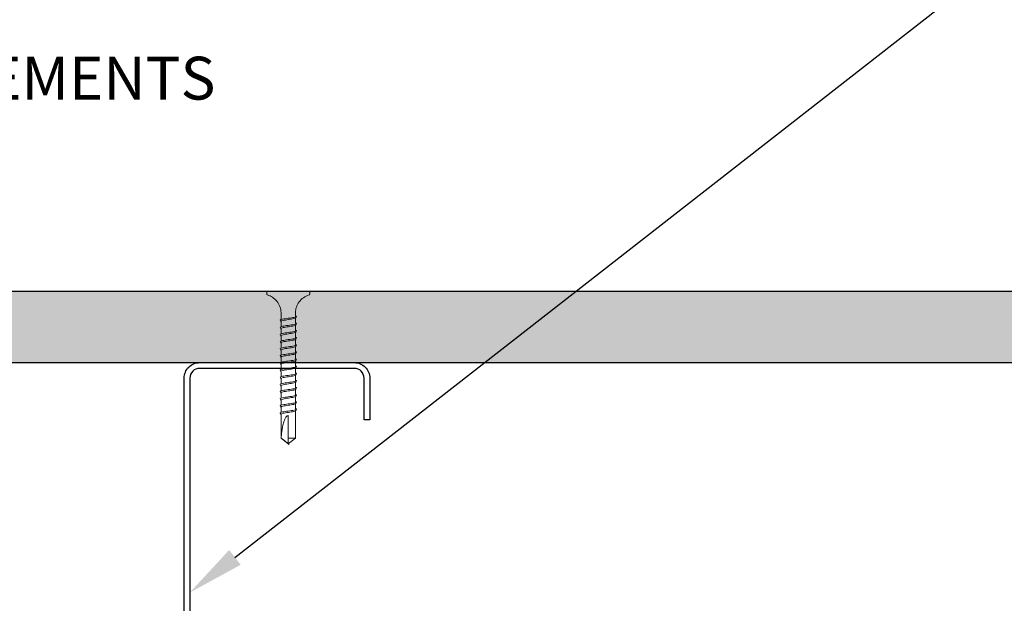
# Model space of a CAD drawing. Units: inches. Extents: x 156.1 to 211, y 57.9 to 102.
# Drawn here: x 171.4 to 180, y 86.4 to 91.5 of the extents above; entities that cross this region are included whole.
import ezdxf
from ezdxf import colors
from ezdxf.entities.mleader import LeaderData, LeaderLine
from ezdxf.math import Vec2, Vec3

# ---------------------------------------------------------------- set-up
doc = ezdxf.new("R2010")
doc.units = ezdxf.units.IN
doc.header["$LTSCALE"] = 4
doc.header["$MEASUREMENT"] = 0
for name, color, linetype in [('DIM', 1, 'Continuous'), ('HATCH', 9, 'Continuous'), ('STUD', 4, 'Continuous'), ('THIN-LINE', 9, 'Continuous')]:
    doc.layers.add(name, color=color, linetype=linetype)
doc.styles.add('Romans', font='romans.shx', dxfattribs={"width": 0.9, "height": 0.09375})

# ---------------------------------------------------------------- blocks, each defined once
blk = doc.blocks.new('DW Screw')
at = {"linetype": 'Continuous', "lineweight": 0}
for p, q in [((0, 1.3369), (-0.0626, 1.2858)), ((0, 1.2858), (0, 1.3369)), ((0, 1.3369), (0.0626, 1.2858)), ((-0.0626, 1.0871), (-0.0626, 1.2858)), ((-0.0626, 1.2858), (0, 1.2858)), ((0, 1.2858), (0, 1.0871)), ((0.0613, 1.2858), (0.0612, 1.2858)), ((0.0613, 1.2858), (0.0626, 1.2858)), ((0.0626, 1.2858), (0.0626, 1.0871)), ((-0.0626, 1.0494), (-0.0626, 1.0871)), ((0, 1.0489), (0, 1.0489)), ((0.0626, 1.0795), (0.0626, 1.0871)), ((0.0626, 1.0174), (0.0626, 1.0594)), ((-0.0626, 0.9869), (-0.0626, 1.0333)), ((-0.0626, 0.9244), (-0.0626, 0.9708)), ((0, 0.9864), (0, 0.9864)), ((0.0626, 0.9549), (0.0626, 0.9969)), ((-0.0626, 0.8619), (-0.0626, 0.9083)), ((0, 0.9239), (0, 0.9239)), ((0.0626, 0.8924), (0.0626, 0.9344)), ((0.0626, 0.8299), (0.0626, 0.8719)), ((-0.0626, 0.7994), (-0.0626, 0.8458)), ((-0.0626, 0.7369), (-0.0626, 0.7833)), ((0, 0.8614), (0, 0.8614)), ((0, 0.7989), (0, 0.7989)), ((0.0626, 0.7674), (0.0626, 0.8094)), ((-0.0626, 0.6744), (-0.0626, 0.7208)), ((0, 0.7364), (0, 0.7364)), ((0.0626, 0.7049), (0.0626, 0.7469)), ((-0.0626, 0.6119), (-0.0626, 0.6583)), ((0, 0.6739), (0, 0.6739)), ((0, 0.6114), (0, 0.6114)), ((0.0626, 0.6424), (0.0626, 0.6844)), ((0.0626, 0.5799), (0.0626, 0.6219)), ((-0.0626, 0.5494), (-0.0626, 0.5958)), ((-0.0626, 0.4869), (-0.0626, 0.5333)), ((0, 0.5489), (0, 0.5489)), ((0.0626, 0.5174), (0.0626, 0.5594)), ((-0.0626, 0.4244), (-0.0626, 0.4708)), ((0, 0.4864), (0, 0.4864)), ((0.0626, 0.4549), (0.0626, 0.4969)), ((0.0626, 0.3924), (0.0626, 0.4344)), ((-0.0626, 0.3619), (-0.0626, 0.4083)), ((-0.0626, 0.2994), (-0.0626, 0.3458)), ((0, 0.4239), (0, 0.4239)), ((0, 0.3614), (0, 0.3614)), ((0.0626, 0.3299), (0.0626, 0.3719)), ((-0.0626, 0.2369), (-0.0626, 0.2833)), ((0, 0.2989), (0, 0.2989)), ((0.0626, 0.2674), (0.0626, 0.3094)), ((-0.0626, 0.1875), (-0.0626, 0.2208)), ((0, 0.2364), (0, 0.2364)), ((0.0626, 0.1875), (0.0626, 0.2469)), ((-0.1875, 0.0253), (-0.1875, 0.0078)), ((-0.1797, 0), (0.1797, 0)), ((0.1875, 0.0253), (0.1875, 0.0078))]:
    blk.add_line(p, q, dxfattribs=at)
blk.add_ellipse((0, 1.3362), major_axis=(0, -0.2491), ratio=0.251206, start_param=0, end_param=1.367004, dxfattribs=at)
blk.add_rational_spline([(0.0612, 1.2858), (0.0305, 1.3114), (0.0128, 1.3262), (0.0052, 1.3325), (0.0019, 1.3353), (0.0006, 1.3364), (0.0002, 1.3367), (0, 1.3368), (0, 1.3369), (0, 1.3369)], [1, 2.00634726745, 4.75326648565, 11.6647956002, 32.1751880636, 92.1263163493, 257.532359471, 591.334667308, 622.635788065, 622.635788069], degree=2, knots=[0, 0, 0, 0.00013076, 0.0003575, 0.00103279, 0.00305701, 0.00912889, 0.02728738, 0.07462941, 0.08077148, 0.08077148, 0.08077148], dxfattribs=at)
for points, knots in [([(-0.0626, 1.0281), (-0.0686, 1.0298), (-0.077, 1.0341), (-0.0563, 1.0411), (0, 1.0489), (0.0563, 1.0567), (0.0718, 1.0619), (0.0718, 1.0645)], [285.371395, 285.371395, 285.371395, 285.371395, 285.884931, 286.67033, 287.455728, 288.241126, 289.026524, 289.026524, 289.026524, 289.026524]), ([(-0.0655, 1.0458), (-0.0644, 1.0481), (-0.0507, 1.0529), (-0.002, 1.0604), (0.0501, 1.0682), (0.0652, 1.0734), (0.0657, 1.076)], [285.990252, 285.990252, 285.990252, 285.990252, 286.67033, 287.455728, 288.241126, 289.026524, 289.026524, 289.026524, 289.026524]), ([(0.0625, 1.0795), (0.0629, 1.0791), (0.0634, 1.0786), (0.0644, 1.0774), (0.0651, 1.0767), (0.0657, 1.076)], [-0.004755432, -0.004755432, -0.004755432, -0.004755432, -0.002877032, -0.002877032, 0, 0, 0, 0]), ([(0.0657, 1.076), (0.0667, 1.0741), (0.0678, 1.0722), (0.0698, 1.0683), (0.0708, 1.0664), (0.0718, 1.0645)], [-0.01319399, -0.01319399, -0.01319399, -0.01319399, -0.006597, -0.006597, 0, 0, 0, 0]), ([(-0.0626, 0.9656), (-0.0686, 0.9673), (-0.077, 0.9716), (-0.0563, 0.9786), (0, 0.9864), (0.0563, 0.9942), (0.0726, 0.9996), (0.0718, 1.0025), (0.0716, 1.0027)], [279.088192, 279.088192, 279.088192, 279.088192, 279.601746, 280.387144, 281.172542, 281.957941, 282.743339, 282.815115, 282.815115, 282.815115, 282.815115]), ([(-0.0655, 0.9833), (-0.0644, 0.9856), (-0.0507, 0.9904), (-0.002, 0.9979), (0.0501, 1.0057), (0.0668, 1.0115), (0.0656, 1.0146), (0.0652, 1.0151)], [279.707065, 279.707065, 279.707065, 279.707065, 280.387144, 281.172542, 281.957941, 282.743339, 282.903668, 282.903668, 282.903668, 282.903668]), ([(-0.0655, 0.9208), (-0.0644, 0.9231), (-0.0507, 0.9279), (-0.002, 0.9354), (0.0501, 0.9432), (0.0668, 0.949), (0.0656, 0.9521), (0.0652, 0.9526)], [273.423879, 273.423879, 273.423879, 273.423879, 274.103959, 274.889357, 275.674755, 276.460154, 276.620481, 276.620481, 276.620481, 276.620481]), ([(-0.0626, 0.9031), (-0.0686, 0.9048), (-0.077, 0.9091), (-0.0563, 0.9161), (0, 0.9239), (0.0563, 0.9317), (0.0726, 0.9371), (0.0718, 0.94), (0.0716, 0.9402)], [272.80499, 272.80499, 272.80499, 272.80499, 273.318561, 274.103959, 274.889357, 275.674755, 276.460154, 276.531929, 276.531929, 276.531929, 276.531929]), ([(-0.0626, 0.8406), (-0.0686, 0.8423), (-0.077, 0.8466), (-0.0563, 0.8536), (0, 0.8614), (0.0563, 0.8692), (0.0726, 0.8746), (0.0718, 0.8775), (0.0716, 0.8777)], [266.521787, 266.521787, 266.521787, 266.521787, 267.035376, 267.820774, 268.606172, 269.39157, 270.176968, 270.248743, 270.248743, 270.248743, 270.248743]), ([(-0.0655, 0.8583), (-0.0644, 0.8606), (-0.0507, 0.8654), (-0.002, 0.8729), (0.0501, 0.8807), (0.0668, 0.8865), (0.0657, 0.8896), (0.0652, 0.8901)], [267.140692, 267.140692, 267.140692, 267.140692, 267.820774, 268.606172, 269.39157, 270.176968, 270.337293, 270.337293, 270.337293, 270.337293]), ([(-0.0626, 0.7781), (-0.0686, 0.7798), (-0.077, 0.7841), (-0.0563, 0.7911), (0, 0.7989), (0.0563, 0.8067), (0.0726, 0.8121), (0.0718, 0.815), (0.0716, 0.8152)], [260.238584, 260.238584, 260.238584, 260.238584, 260.75219, 261.537588, 262.322987, 263.108385, 263.893783, 263.965557, 263.965557, 263.965557, 263.965557]), ([(-0.0655, 0.7958), (-0.0644, 0.7981), (-0.0507, 0.8029), (-0.002, 0.8104), (0.0501, 0.8182), (0.0668, 0.824), (0.0656, 0.8271), (0.0652, 0.8276)], [260.857505, 260.857505, 260.857505, 260.857505, 261.537588, 262.322987, 263.108385, 263.893783, 264.054106, 264.054106, 264.054106, 264.054106]), ([(-0.0626, 0.7156), (-0.0686, 0.7173), (-0.077, 0.7216), (-0.0563, 0.7286), (0, 0.7364), (0.0563, 0.7442), (0.0726, 0.7496), (0.0718, 0.7525), (0.0716, 0.7527)], [253.955382, 253.955382, 253.955382, 253.955382, 254.469005, 255.254403, 256.039801, 256.825199, 257.610598, 257.682371, 257.682371, 257.682371, 257.682371]), ([(-0.0626, 0.6531), (-0.0686, 0.6548), (-0.077, 0.6591), (-0.0563, 0.6661), (0, 0.6739), (0.0563, 0.6817), (0.0726, 0.6871), (0.0718, 0.69), (0.0716, 0.6902)], [247.672179, 247.672179, 247.672179, 247.672179, 248.18582, 248.971218, 249.756616, 250.542014, 251.327412, 251.399185, 251.399185, 251.399185, 251.399185]), ([(-0.0655, 0.7333), (-0.0644, 0.7356), (-0.0507, 0.7404), (-0.002, 0.7479), (0.0501, 0.7557), (0.0668, 0.7615), (0.0656, 0.7646), (0.0652, 0.7651)], [254.574319, 254.574319, 254.574319, 254.574319, 255.254403, 256.039801, 256.825199, 257.610598, 257.770919, 257.770919, 257.770919, 257.770919]), ([(-0.0655, 0.6708), (-0.0644, 0.6731), (-0.0507, 0.6779), (-0.002, 0.6854), (0.0501, 0.6932), (0.0668, 0.699), (0.0657, 0.7021), (0.0652, 0.7026)], [248.291132, 248.291132, 248.291132, 248.291132, 248.971218, 249.756616, 250.542014, 251.327412, 251.487732, 251.487732, 251.487732, 251.487732]), ([(-0.0626, 0.5906), (-0.0686, 0.5923), (-0.077, 0.5966), (-0.0563, 0.6036), (0, 0.6114), (0.0563, 0.6192), (0.0726, 0.6246), (0.0718, 0.6275), (0.0716, 0.6277)], [241.388977, 241.388977, 241.388977, 241.388977, 241.902634, 242.688032, 243.473431, 244.258829, 245.044227, 245.115999, 245.115999, 245.115999, 245.115999]), ([(-0.0655, 0.6083), (-0.0644, 0.6106), (-0.0507, 0.6154), (-0.002, 0.6229), (0.0501, 0.6307), (0.0668, 0.6365), (0.0657, 0.6396), (0.0652, 0.6401)], [242.007945, 242.007945, 242.007945, 242.007945, 242.688032, 243.473431, 244.258829, 245.044227, 245.204545, 245.204545, 245.204545, 245.204545]), ([(-0.0626, 0.5281), (-0.0686, 0.5298), (-0.077, 0.5341), (-0.0563, 0.5411), (0, 0.5489), (0.0563, 0.5567), (0.0726, 0.5621), (0.0718, 0.565), (0.0716, 0.5652)], [235.105774, 235.105774, 235.105774, 235.105774, 235.619449, 236.404847, 237.190245, 237.975644, 238.761042, 238.832813, 238.832813, 238.832813, 238.832813]), ([(-0.0655, 0.5458), (-0.0644, 0.5481), (-0.0507, 0.5529), (-0.002, 0.5604), (0.0501, 0.5682), (0.0668, 0.574), (0.0656, 0.5771), (0.0652, 0.5776)], [235.724759, 235.724759, 235.724759, 235.724759, 236.404847, 237.190245, 237.975644, 238.761042, 238.921357, 238.921357, 238.921357, 238.921357]), ([(-0.0626, 0.4656), (-0.0686, 0.4673), (-0.077, 0.4716), (-0.0563, 0.4786), (0, 0.4864), (0.0563, 0.4942), (0.0726, 0.4996), (0.0718, 0.5025), (0.0717, 0.5027)], [228.822572, 228.822572, 228.822572, 228.822572, 229.336264, 230.121662, 230.90706, 231.692458, 232.477856, 232.549627, 232.549627, 232.549627, 232.549627]), ([(-0.0626, 0.4031), (-0.0686, 0.4048), (-0.077, 0.4091), (-0.0563, 0.4161), (0, 0.4239), (0.0563, 0.4317), (0.0726, 0.4371), (0.0718, 0.44), (0.0717, 0.4402)], [222.539369, 222.539369, 222.539369, 222.539369, 223.053078, 223.838477, 224.623875, 225.409273, 226.194671, 226.266441, 226.266441, 226.266441, 226.266441]), ([(-0.0655, 0.4833), (-0.0644, 0.4856), (-0.0507, 0.4904), (-0.002, 0.4979), (0.0501, 0.5057), (0.0668, 0.5115), (0.0657, 0.5146), (0.0652, 0.5151)], [229.441572, 229.441572, 229.441572, 229.441572, 230.121662, 230.90706, 231.692458, 232.477856, 232.63817, 232.63817, 232.63817, 232.63817]), ([(-0.0655, 0.4208), (-0.0644, 0.4231), (-0.0507, 0.4279), (-0.002, 0.4354), (0.0501, 0.4432), (0.0668, 0.449), (0.0657, 0.4521), (0.0652, 0.4526)], [223.158385, 223.158385, 223.158385, 223.158385, 223.838477, 224.623875, 225.409273, 226.194671, 226.354983, 226.354983, 226.354983, 226.354983]), ([(-0.0626, 0.3406), (-0.0686, 0.3423), (-0.077, 0.3466), (-0.0563, 0.3536), (0, 0.3614), (0.0563, 0.3692), (0.0726, 0.3746), (0.0718, 0.3775), (0.0717, 0.3777)], [216.256167, 216.256167, 216.256167, 216.256167, 216.769893, 217.555291, 218.340689, 219.126088, 219.911486, 219.983255, 219.983255, 219.983255, 219.983255]), ([(-0.0655, 0.3583), (-0.0644, 0.3606), (-0.0507, 0.3654), (-0.002, 0.3729), (0.0501, 0.3807), (0.0668, 0.3865), (0.0657, 0.3896), (0.0652, 0.3901)], [216.875199, 216.875199, 216.875199, 216.875199, 217.555291, 218.340689, 219.126088, 219.911486, 220.071796, 220.071796, 220.071796, 220.071796]), ([(-0.0626, 0.2781), (-0.0686, 0.2798), (-0.077, 0.2841), (-0.0563, 0.2911), (0, 0.2989), (0.0563, 0.3067), (0.0726, 0.3121), (0.0718, 0.315), (0.0717, 0.3152)], [209.972964, 209.972964, 209.972964, 209.972964, 210.486708, 211.272106, 212.057504, 212.842902, 213.6283, 213.700069, 213.700069, 213.700069, 213.700069]), ([(-0.0655, 0.2958), (-0.0644, 0.2981), (-0.0507, 0.3029), (-0.002, 0.3104), (0.0501, 0.3182), (0.0668, 0.324), (0.0657, 0.3271), (0.0652, 0.3276)], [210.592012, 210.592012, 210.592012, 210.592012, 211.272106, 212.057504, 212.842902, 213.6283, 213.788608, 213.788608, 213.788608, 213.788608]), ([(-0.0655, 0.2333), (-0.0644, 0.2356), (-0.0507, 0.2404), (-0.002, 0.2479), (0.0501, 0.2557), (0.0668, 0.2615), (0.0657, 0.2646), (0.0652, 0.2651)], [204.308825, 204.308825, 204.308825, 204.308825, 204.988921, 205.774319, 206.559717, 207.345115, 207.505421, 207.505421, 207.505421, 207.505421]), ([(-0.1819, 0.0328), (-0.1646, 0.0379), (-0.1479, 0.046), (-0.1187, 0.0666), (-0.1057, 0.0793), (-0.0847, 0.1078), (-0.0763, 0.124), (-0.0659, 0.1558), (-0.0631, 0.1717), (-0.0626, 0.1875)], [0, 0, 0, 0, 0.0541333, 0.0541333, 0.1072883, 0.1072883, 0.1604783, 0.1604783, 0.2078568, 0.2078568, 0.2078568, 0.2078568]), ([(-0.0626, 0.2156), (-0.0686, 0.2173), (-0.077, 0.2216), (-0.0563, 0.2286), (0, 0.2364), (0.0563, 0.2442), (0.0726, 0.2496), (0.0718, 0.2525), (0.0717, 0.2527)], [203.689762, 203.689762, 203.689762, 203.689762, 204.203522, 204.988921, 205.774319, 206.559717, 207.345115, 207.416883, 207.416883, 207.416883, 207.416883]), ([(0.0626, 0.1875), (0.0631, 0.1695), (0.0667, 0.1513), (0.0793, 0.1178), (0.0882, 0.102), (0.1105, 0.0744), (0.124, 0.0622), (0.1521, 0.044), (0.1668, 0.0373), (0.1819, 0.0328)], [0, 0, 0, 0, 0.0541337, 0.0541337, 0.1072891, 0.1072891, 0.1604792, 0.1604792, 0.2078568, 0.2078568, 0.2078568, 0.2078568]), ([(-0.1875, 0.0253), (-0.1875, 0.0262), (-0.1874, 0.027), (-0.1868, 0.0286), (-0.1864, 0.0294), (-0.1854, 0.0307), (-0.1848, 0.0313), (-0.1835, 0.0322), (-0.1827, 0.0326), (-0.1819, 0.0328)], [0, 0, 0, 0, 0.002540653, 0.002540653, 0.005028157, 0.005028157, 0.00751757, 0.00751757, 0.009974783, 0.009974783, 0.009974783, 0.009974783]), ([(-0.1797, 0), (-0.1801, 0), (-0.1805, 0), (-0.1813, 0.0002), (-0.1817, 0.0003), (-0.1826, 0.0005), (-0.1831, 0.0007), (-0.184, 0.0013), (-0.1844, 0.0016), (-0.1852, 0.0023), (-0.1856, 0.0026), (-0.1862, 0.0035), (-0.1865, 0.0039), (-0.1869, 0.0049), (-0.1871, 0.0054), (-0.1874, 0.0065), (-0.1875, 0.0072), (-0.1875, 0.0078)], [0, 0, 0, 0, 0.00122967, 0.00122967, 0.00242978, 0.00242978, 0.00400023, 0.00400023, 0.00557068, 0.00557068, 0.00714113, 0.00714113, 0.00871159, 0.00871159, 0.01028204, 0.01028204, 0.01225086, 0.01225086, 0.01225086, 0.01225086]), ([(0.1875, 0.0078), (0.1875, 0.007), (0.1874, 0.0061), (0.1868, 0.0045), (0.1864, 0.0038), (0.1854, 0.0024), (0.1848, 0.0019), (0.1834, 0.0009), (0.1827, 0.0005), (0.1815, 0.0002), (0.1812, 0.0001), (0.1804, 0), (0.1801, 0), (0.1797, 0)], [0, 0, 0, 0, 0.00254065, 0.00254065, 0.00502816, 0.00502816, 0.00751757, 0.00751757, 0.01000691, 0.01000691, 0.01110555, 0.01110555, 0.0122267, 0.0122267, 0.0122267, 0.0122267]), ([(0.1819, 0.0328), (0.1827, 0.0326), (0.1835, 0.0322), (0.1849, 0.0312), (0.1855, 0.0306), (0.1865, 0.0293), (0.1869, 0.0285), (0.1874, 0.027), (0.1875, 0.0261), (0.1875, 0.0253)], [0, 0, 0, 0, 0.002540648, 0.002540648, 0.005028147, 0.005028147, 0.007517559, 0.007517559, 0.009974783, 0.009974783, 0.009974783, 0.009974783])]:
    blk.add_open_spline(points, degree=3, knots=knots, dxfattribs=at)
for points in [[(-0.0717, 1.034), (-0.0696, 1.0379), (-0.0676, 1.0419), (-0.0655, 1.0458)], [(-0.0652, 1.0464), (-0.0641, 1.0476), (-0.0631, 1.0488), (-0.062, 1.05)], [(-0.0717, 0.9715), (-0.0696, 0.9754), (-0.0676, 0.9794), (-0.0655, 0.9833)], [(-0.0652, 0.9839), (-0.0641, 0.9851), (-0.0631, 0.9863), (-0.062, 0.9875)], [(0.0626, 1.0181), (0.0634, 1.0171), (0.0643, 1.0161), (0.0652, 1.0151)], [(0.0626, 0.9556), (0.0634, 0.9546), (0.0643, 0.9536), (0.0652, 0.9526)], [(0.0655, 1.0146), (0.0676, 1.0106), (0.0696, 1.0067), (0.0716, 1.0027)], [(0.0655, 0.9521), (0.0676, 0.9481), (0.0696, 0.9442), (0.0716, 0.9402)], [(-0.0717, 0.909), (-0.0696, 0.9129), (-0.0676, 0.9169), (-0.0655, 0.9208)], [(-0.0652, 0.9214), (-0.0641, 0.9226), (-0.0631, 0.9238), (-0.062, 0.925)], [(-0.0652, 0.8589), (-0.0641, 0.8601), (-0.0631, 0.8613), (-0.062, 0.8625)], [(0.0626, 0.8931), (0.0634, 0.8921), (0.0643, 0.8911), (0.0652, 0.8901)], [(0.0655, 0.8896), (0.0676, 0.8856), (0.0696, 0.8817), (0.0716, 0.8777)], [(-0.0717, 0.8465), (-0.0696, 0.8504), (-0.0676, 0.8544), (-0.0655, 0.8583)], [(-0.0717, 0.784), (-0.0696, 0.7879), (-0.0676, 0.7919), (-0.0655, 0.7958)], [(-0.0652, 0.7964), (-0.0641, 0.7976), (-0.0631, 0.7988), (-0.062, 0.8)], [(0.0626, 0.8306), (0.0634, 0.8296), (0.0643, 0.8286), (0.0652, 0.8276)], [(0.0655, 0.8271), (0.0676, 0.8231), (0.0696, 0.8192), (0.0716, 0.8152)], [(-0.0717, 0.7215), (-0.0696, 0.7254), (-0.0676, 0.7294), (-0.0655, 0.7333)], [(-0.0652, 0.7339), (-0.0641, 0.7351), (-0.0631, 0.7363), (-0.062, 0.7375)], [(0.0626, 0.7681), (0.0634, 0.7671), (0.0643, 0.7661), (0.0652, 0.7651)], [(0.0626, 0.7056), (0.0634, 0.7046), (0.0643, 0.7036), (0.0652, 0.7026)], [(0.0655, 0.7646), (0.0676, 0.7606), (0.0696, 0.7567), (0.0716, 0.7527)], [(0.0655, 0.7021), (0.0676, 0.6981), (0.0696, 0.6942), (0.0716, 0.6902)], [(-0.0717, 0.659), (-0.0696, 0.6629), (-0.0676, 0.6669), (-0.0655, 0.6708)], [(-0.0717, 0.5965), (-0.0696, 0.6004), (-0.0676, 0.6044), (-0.0655, 0.6083)], [(-0.0652, 0.6714), (-0.0641, 0.6726), (-0.0631, 0.6738), (-0.062, 0.675)], [(-0.0652, 0.6089), (-0.0641, 0.6101), (-0.0631, 0.6113), (-0.062, 0.6125)], [(0.0626, 0.6431), (0.0634, 0.6421), (0.0643, 0.6411), (0.0652, 0.6401)], [(0.0655, 0.6396), (0.0676, 0.6356), (0.0696, 0.6317), (0.0716, 0.6277)], [(-0.0717, 0.534), (-0.0696, 0.5379), (-0.0676, 0.5419), (-0.0655, 0.5458)], [(-0.0652, 0.5464), (-0.0641, 0.5476), (-0.0631, 0.5488), (-0.062, 0.55)], [(0.0626, 0.5806), (0.0634, 0.5796), (0.0643, 0.5786), (0.0652, 0.5776)], [(0.0626, 0.5181), (0.0634, 0.5171), (0.0643, 0.5161), (0.0652, 0.5151)], [(0.0655, 0.5771), (0.0676, 0.5731), (0.0696, 0.5692), (0.0716, 0.5652)], [(-0.0717, 0.4715), (-0.0696, 0.4754), (-0.0676, 0.4794), (-0.0655, 0.4833)], [(-0.0652, 0.4839), (-0.0641, 0.4851), (-0.0631, 0.4863), (-0.062, 0.4875)], [(0.0626, 0.4556), (0.0634, 0.4546), (0.0643, 0.4536), (0.0652, 0.4526)], [(0.0655, 0.5146), (0.0676, 0.5106), (0.0696, 0.5067), (0.0717, 0.5027)], [(0.0655, 0.4521), (0.0676, 0.4481), (0.0696, 0.4442), (0.0717, 0.4402)], [(-0.0717, 0.409), (-0.0696, 0.4129), (-0.0676, 0.4169), (-0.0655, 0.4208)], [(-0.0717, 0.3465), (-0.0696, 0.3504), (-0.0676, 0.3544), (-0.0655, 0.3583)], [(-0.0652, 0.4214), (-0.0641, 0.4226), (-0.0631, 0.4238), (-0.062, 0.425)], [(-0.0652, 0.3589), (-0.0641, 0.3601), (-0.0631, 0.3613), (-0.062, 0.3625)], [(0.0626, 0.3931), (0.0634, 0.3921), (0.0643, 0.3911), (0.0652, 0.3901)], [(0.0655, 0.3896), (0.0676, 0.3856), (0.0696, 0.3817), (0.0717, 0.3777)], [(-0.0717, 0.284), (-0.0696, 0.2879), (-0.0676, 0.2919), (-0.0655, 0.2958)], [(-0.0652, 0.2964), (-0.0641, 0.2976), (-0.0631, 0.2988), (-0.062, 0.3)], [(0.0626, 0.3306), (0.0634, 0.3296), (0.0643, 0.3286), (0.0652, 0.3276)], [(0.0626, 0.2681), (0.0634, 0.2671), (0.0643, 0.2661), (0.0652, 0.2651)], [(0.0655, 0.3271), (0.0676, 0.3231), (0.0696, 0.3192), (0.0717, 0.3152)], [(0.0655, 0.2646), (0.0676, 0.2606), (0.0696, 0.2567), (0.0717, 0.2527)], [(-0.0717, 0.2215), (-0.0696, 0.2254), (-0.0676, 0.2294), (-0.0655, 0.2333)], [(-0.0652, 0.2339), (-0.0641, 0.2351), (-0.0631, 0.2363), (-0.062, 0.2375)]]:
    blk.add_open_spline(points, degree=3, dxfattribs=at)

msp = doc.modelspace()

# ---------------------------------------------------------------- hatches: boundary and pattern name
at = {"layer": 'HATCH'}
h = msp.add_hatch(dxfattribs=at)
h.set_pattern_fill('AR-SAND', color=256, scale=0.249987)
h.set_pattern_definition([(37.5, (-36.90093, 0), (-0.0157475, 0.481681), [0, -0.3799803, 0, -0.424978, 0, -0.40622895]), (7.5, (-36.9009, 0), (0.4424212, 0.7055), [0, -0.2049894, 0, -0.34248225, 0, -0.1312432]), (327.5, (-37.2084, 0), (0.7784951, 0.0014147), [0, -0.1249935, 0, -0.4499767, 0, -0.58746955]), (317.5, (-37.2084, 0), (0.7514927, 0.2194075), [0, -0.06249676, 0, -0.2949847, 0, -0.3374825])])
h.paths.add_polyline_path([(187.84835, 89.13417), (158.78715, 89.13417), (158.78715, 88.50917), (187.84835, 88.50917)])

# ---------------------------------------------------------------- linework, layer by layer
at = {"layer": 'STUD'}
msp.add_lwpolyline([(174.39151, 83.00917), (174.44151, 83.00917), (174.44151, 82.64417, -0.4142136), (174.30651, 82.50917), (172.95151, 82.50917, -0.4142136), (172.81651, 82.64417), (172.81651, 88.37417, -0.4142136), (172.95151, 88.50917), (174.30651, 88.50917, -0.4142136), (174.44151, 88.37417), (174.44151, 88.00917), (174.39151, 88.00917), (174.39151, 88.37417, 0.4142136), (174.30651, 88.45917), (172.95151, 88.45917, 0.4142136), (172.86651, 88.37417), (172.86651, 82.64417, 0.4142136), (172.95151, 82.55917), (174.30651, 82.55917, 0.4142136), (174.39151, 82.64417)], format="xyb", close=True, dxfattribs=at)
at = {"layer": 'THIN-LINE'}
for p, q in [((158.78715, 89.13417), (187.84835, 89.13417)), ((158.78715, 88.50917), (187.84835, 88.50917))]:
    msp.add_line(p, q, dxfattribs=at)

# ---------------------------------------------------------------- block references
at = {"layer": 'THIN-LINE', "rotation": 180}
msp.add_blockref('DW Screw', (173.72778, 89.13417), dxfattribs=at)

# ---------------------------------------------------------------- leaders
at = {"layer": 'DIM'}
ml = msp.add_multileader_mtext('Standard', dxfattribs=at)
ml.set_content('{\\C7;STEEL STUD FRAMED BACK-UP WALL ASSEMBLY PER DESIGN REQUIREMENTS}', color=256, style='Romans')
ml.set_leader_properties()
ml.build(insert=Vec2(0, 0))
ml.multileader.update_dxf_attribs({"dogleg_length": 0.125, "arrow_head_size": 0.5, "scale": 4})
ctx = ml.context
ctx.base_point, ctx.scale, ctx.char_height, ctx.arrow_head_size, ctx.landing_gap_size, ctx.plane_origin = Vec3(182.37611, 93.52675), 4, 0.375, 0.5, 0.36, Vec3(176.98386, 89.28619)
notes = []
notes.append((ctx, [(0, (1, 1, 0), (181.87611, 93.52675), (1, 0), 0.5, [(0, [(172.86651, 86.49723)], 0, [])])]))
ctx.mtext.insert, ctx.mtext.width, ctx.mtext.flow_direction = Vec3(182.73611, 93.7321), 5.9717728, 5
ml = msp.add_multileader_mtext('Standard', dxfattribs=at)
ml.set_content('{\\C7;EXTERIOR SHEATHING PER DESIGN REQUIREMENTS}', color=256, style='Romans')
ml.set_leader_properties()
ml.build(insert=Vec2(0, 0))
ml.multileader.update_dxf_attribs({"dogleg_length": 0.125, "arrow_head_size": 0.5, "scale": 4})
ctx = ml.context
ctx.base_point, ctx.scale, ctx.char_height, ctx.arrow_head_size, ctx.landing_gap_size, ctx.plane_origin = Vec3(161.244, 92.60215), 4, 0.375, 0.5, 0.36, Vec3(156.39185, 88.34523)
notes.append((ctx, [(1, (1, 1, 0), (169.05329, 92.60215), (-1, 0), 0.5, [(0, [(172.23456, 82.28178)], 0, [])])]))
ctx.mtext.insert, ctx.mtext.width, ctx.mtext.defined_height, ctx.mtext.flow_direction = Vec3(161.604, 92.80751), 6.8536194, 1.71278, 5
ml = msp.add_multileader_mtext('Standard', dxfattribs=at)
ml.set_content('{\\C7;WRB / AIR BARRIER PER DESIGN REQUIREMENTS}', color=256, style='Romans')
ml.set_leader_properties()
ml.build(insert=Vec2(0, 0))
ml.multileader.update_dxf_attribs({"dogleg_length": 0.125, "arrow_head_size": 0.5, "scale": 4})
ctx = ml.context
ctx.base_point, ctx.scale, ctx.char_height, ctx.arrow_head_size, ctx.landing_gap_size, ctx.plane_origin = Vec3(161.244, 90.98109), 4, 0.375, 0.5, 0.36, Vec3(156.29542, 86.72418)
notes.append((ctx, [(1, (1, 1, 0), (168.95686, 90.98109), (-1, 0), 0.5, [(0, [(169.98984, 81.75452)], 0, [])])]))
ctx.mtext.insert, ctx.mtext.width, ctx.mtext.defined_height, ctx.mtext.flow_direction = Vec3(161.604, 91.18645), 6.5320501, 1.71278, 5
ml = msp.add_multileader_mtext('Standard', dxfattribs=at)
ml.set_content('{\\C7;EXTERIOR INSULATION PER DESIGN REQUIREMENTS}', color=256, style='Romans')
ml.set_leader_properties()
ml.build(insert=Vec2(0, 0))
ml.multileader.update_dxf_attribs({"dogleg_length": 0.125, "arrow_head_size": 0.5, "scale": 4})
ctx = ml.context
ctx.base_point, ctx.scale, ctx.char_height, ctx.arrow_head_size, ctx.landing_gap_size, ctx.plane_origin = Vec3(182.37611, 90.49802), 4, 0.375, 0.5, 0.36, Vec3(176.98386, 86.25746)
notes.append((ctx, [(0, (1, 1, 0), (181.87611, 90.49802), (1, 0), 0.5, [(0, [(178.52137, 80.77679)], 0, [])])]))
ctx.mtext.insert, ctx.mtext.width, ctx.mtext.flow_direction = Vec3(182.73611, 90.70337), 7.0555946, 5
for ctx, leaders in notes:
    for number, flags, end, landing, length, lines in leaders:
        leader = LeaderData()
        leader.index, (leader.has_last_leader_line, leader.has_dogleg_vector, leader.attachment_direction) = number, flags
        leader.last_leader_point, leader.dogleg_vector, leader.dogleg_length = Vec3(end), Vec3(landing), length
        for number, points, colour, breaks in lines:
            line = LeaderLine()
            line.index, line.vertices, line.color, line.breaks = number, Vec3.list(points), colors.encode_raw_color(colour), breaks
            leader.lines.append(line)
        ctx.leaders.append(leader)

doc.saveas('drawing.dxf')
